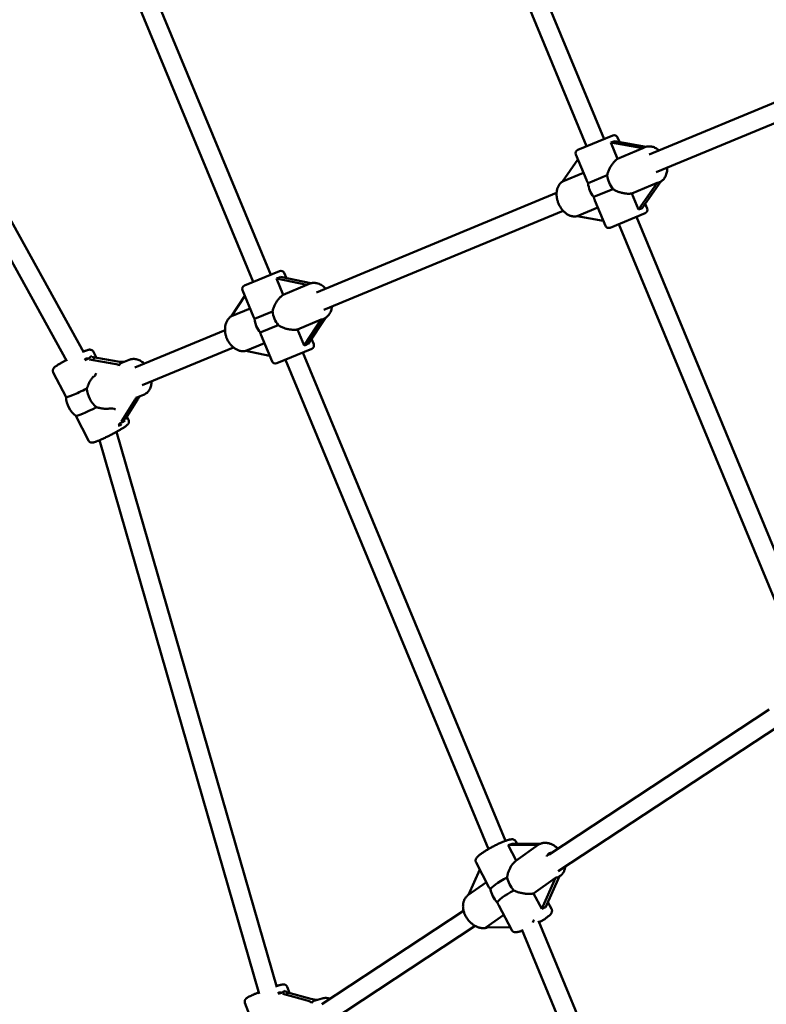
# Model space of a CAD drawing. Extents: x 1624 to 13365, y -153 to 18784.
# Drawn here: x 4195 to 4824, y 5120 to 5950 of the extents above; entities that cross this region are included whole.
import ezdxf

# ---------------------------------------------------------------- set-up
doc = ezdxf.new("R2010")
doc.units = 0
doc.header["$LTSCALE"] = 90.909091
doc.layers.add('Kóta (ISO)', color=7, linetype='Continuous', lineweight=25)
doc.layers.add('Viditelná (ISO)', color=7, linetype='Continuous', lineweight=50)
doc.styles.add('Text poznámky (DIN)', font='isocpeur.ttf')
doc.dimstyles.new('Výchozí (DIN)', dxfattribs={"dimscale": 90.909091, "dimtxt": 3.5, "dimasz": 2.5, "dimexe": 3.175, "dimexo": 0.8, "dimgap": 0.8, "dimtad": 1, "dimdec": 1, "dimlfac": 0.001, "dimrnd": 1e-08, "dimtxsty": 'Text poznámky (DIN)', "dimcen": 0.09, "dimdle": 10, "dimclrd": 256, "dimclre": 256, "dimclrt": 256, "dimadec": 0, "dimazin": 0, "dimtfac": 1, "dimtofl": 0, "dimtmove": 0, "dimatfit": 3, "dimfxl": 0, "dimtolj": 1, "dimtzin": 0, "dimlwd": -1, "dimlwe": -1, "dimarcsym": 0})

# ---------------------------------------------------------------- blocks, each defined once
blk = doc.blocks.new('*D8')
at = {"layer": 'Defpoints', "color": 0}
for p in [(1624.13, 6705.18), (12064.13, 6705.18), (12064.13, 341.54)]:
    blk.add_point(p, dxfattribs=at)
at = {"layer": 'Kóta (ISO)'}
for p, q in [((1624.13, 6632.45), (1624.13, 52.91)), ((12064.13, 6632.45), (12064.13, 52.91)), ((1851.4, 341.54), (11836.86, 341.54))]:
    blk.add_line(p, q, dxfattribs=at)
for points in [[(1851.4, 379.42), (1851.4, 303.66), (1624.13, 341.54)], [(11836.86, 379.42), (11836.86, 303.66), (12064.13, 341.54)]]:
    blk.add_solid(points, dxfattribs=at)
at = {"layer": 'Kóta (ISO)', "insert": (6263.45, 796.09), "char_height": 318.182, "attachment_point": 1, "style": 'Text poznámky (DIN)'}
blk.add_mtext('\\A1;10,4 m', dxfattribs=at)

msp = doc.modelspace()

# ---------------------------------------------------------------- linework, layer by layer
at = {"layer": 'Viditelná (ISO)'}
for p, q in [((4522.92, 6246.77), (4687.44, 5849.6)), ((4507.72, 6241.66), (4672.65, 5843.48)), ((4201.79, 6187.61), (4391.71, 5729.1)), ((4216.91, 6192.91), (4406.49, 5735.22)), ((3983.79, 6149.54), (4248.86, 5669.66)), ((3969.37, 6142.56), (4234.64, 5662.32)), ((4725.26, 5836.51), (4927.34, 5920.33)), ((4731.39, 5821.73), (4933.9, 5905.73)), ((4665.26, 5840.42), (4694.83, 5852.67)), ((4698.68, 5832.94), (4693.03, 5846.59)), ((4693.03, 5846.59), (4720, 5841.77)), ((4722.95, 5843.12), (4696.19, 5847.9)), ((4700.36, 5847.16), (4698.75, 5851.04)), ((4720, 5841.77), (4698.68, 5832.94)), ((4721.23, 5842.49), (4721.84, 5842.75)), ((4652.45, 5813.79), (4665.37, 5832.33)), ((4672.52, 5815.07), (4663.64, 5836.5)), ((4670.03, 5821.07), (4652.45, 5813.79)), ((4690, 5819), (4673.84, 5812.31)), ((4719.59, 5791.4), (4735.14, 5813.7)), ((4733.47, 5812.93), (4734.08, 5813.18)), ((4678.62, 5800.77), (4694.78, 5807.46)), ((4710.77, 5803.74), (4732.1, 5812.57)), ((4732.1, 5812.57), (4716.43, 5790.09)), ((4445.06, 5720.28), (4647.4, 5804.21)), ((4688.51, 5776.45), (4679.64, 5797.88)), ((4716.43, 5790.09), (4710.77, 5803.74)), ((4451.18, 5705.5), (4652.83, 5789.14)), ((4664.7, 5784.66), (4682.12, 5791.87)), ((4723.62, 5790.99), (4722.01, 5794.87)), ((4686.74, 5780.72), (4664.7, 5784.66)), ((4722, 5787.07), (4692.43, 5774.82)), ((4714.61, 5784.01), (4863.77, 5423.89)), ((4699.83, 5777.89), (4849.35, 5416.91)), ((4384.32, 5726.04), (4413.88, 5738.29)), ((4416.9, 5718.22), (4411.24, 5731.87)), ((4411.24, 5731.87), (4436.98, 5726.54)), ((4440.16, 5727.97), (4414.6, 5733.26)), ((4419.64, 5732.21), (4417.8, 5736.66)), ((4392.04, 5699.54), (4382.69, 5722.12)), ((4436.98, 5726.54), (4416.9, 5718.22)), ((4438.32, 5727.3), (4438.89, 5727.54)), ((4373.35, 5700.18), (4384.65, 5717.38)), ((4389.08, 5706.7), (4373.35, 5700.18)), ((4408, 5704.19), (4392.79, 5697.88)), ((4428.99, 5689.02), (4449.08, 5697.34)), ((4449.08, 5697.34), (4434.65, 5675.37)), ((4438.01, 5676.76), (4452.33, 5698.57)), ((4450.57, 5697.74), (4451.14, 5697.98)), ((4292.08, 5656.83), (4367.94, 5688.3)), ((4397.57, 5686.34), (4412.78, 5692.65)), ((4434.65, 5675.37), (4428.99, 5689.02)), ((4407.57, 5662.07), (4398.21, 5684.65)), ((4442.67, 5676.61), (4440.83, 5681.06)), ((4298.21, 5642.05), (4374.98, 5673.89)), ((4385.59, 5671.04), (4401.18, 5677.49)), ((4441.05, 5672.69), (4411.49, 5660.45)), ((4253.79, 5663.62), (4274.56, 5660.14)), ((4277.6, 5662.03), (4256.84, 5665.51)), ((4259.68, 5665.03), (4256.98, 5670.26)), ((4281.45, 5661.08), (4287.07, 5663.41)), ((4405.56, 5666.9), (4385.59, 5671.04)), ((4418.88, 5663.51), (4589.85, 5250.75)), ((4433.66, 5669.63), (4604.27, 5257.73)), ((4233.97, 5631.98), (4223.21, 5652.84)), ((4257.08, 5649.54), (4257, 5649.45)), ((4293.71, 5631.52), (4299.33, 5633.86)), ((4270.96, 5622.38), (4271.07, 5622.41)), ((4291.18, 5627.92), (4280.68, 5611.48)), ((4283.73, 5613.38), (4294.22, 5629.82)), ((4252.91, 5595.27), (4242.16, 5616.11)), ((4286.68, 5612.69), (4285.17, 5615.63)), ((4276.62, 5602.75), (4411.74, 5134.21)), ((4262.06, 5595.52), (4396.71, 5128.58)), ((4641.04, 5246.17), (4826.42, 5368.38)), ((4648.7, 5232.05), (4834.88, 5354.79)), ((4614.16, 5255.21), (4613.12, 5257.19)), ((4606.57, 5253.96), (4631.93, 5254.33)), ((4613.38, 5241.03), (4606.57, 5253.96)), ((4634.2, 5255.51), (4609.9, 5255.15)), ((4612.97, 5240.74), (4631.87, 5254.29)), ((4573.16, 5212.18), (4582.67, 5233.45)), ((4590.4, 5218.79), (4579.5, 5239.46)), ((4627.98, 5213.34), (4646.54, 5226.65)), ((4646.54, 5226.65), (4634.8, 5200.4)), ((4638.13, 5201.59), (4649.87, 5227.84)), ((4649.86, 5227.82), (4650.52, 5228.29)), ((4588.2, 5222.97), (4572.7, 5211.85)), ((4634.8, 5200.4), (4627.98, 5213.34)), ((4449.64, 5119.98), (4569.03, 5198.69)), ((4609.52, 5182.54), (4598.62, 5203.21)), ((4643.13, 5200.26), (4640.11, 5206)), ((4587.88, 5184.58), (4602.8, 5195.28)), ((4632.19, 5190.33), (4821.98, 4732.14)), ((4456.43, 5105.29), (4578.77, 5185.95)), ((4608.28, 5184.88), (4587.88, 5184.58)), ((4617.98, 5182.84), (4808.75, 4722.26)), ((4422.29, 5129.42), (4420.35, 5134.58)), ((4416.67, 5128.61), (4437.15, 5123)), ((4440.34, 5124.48), (4419.86, 5130.09)), ((4443.93, 5123.09), (4449.92, 5124.86)), ((4393.04, 5099.23), (4384.78, 5121.22))]:
    msp.add_line(p, q, dxfattribs=at)
at = {"layer": 'Viditelná (ISO)', "flags": 128}
for points in [[(4721.84, 5842.75), (4722.57, 5843.01), (4723.33, 5843.22), (4724.1, 5843.36), (4724.89, 5843.43), (4725.67, 5843.45), (4726.46, 5843.39), (4727.24, 5843.28), (4728.02, 5843.12), (4728.78, 5842.89), (4729.54, 5842.62), (4730.27, 5842.29), (4731, 5841.92), (4731.7, 5841.5), (4732.39, 5841.05), (4733.05, 5840.55), (4733.7, 5840.01)], [(4690, 5819), (4690.15, 5819.72), (4690.34, 5820.44), (4690.56, 5821.15), (4690.79, 5821.85), (4691.05, 5822.55), (4691.33, 5823.23), (4691.63, 5823.9), (4691.94, 5824.56), (4692.26, 5825.19), (4692.6, 5825.82), (4692.95, 5826.43), (4693.32, 5827.05), (4693.71, 5827.65), (4694.12, 5828.24), (4694.53, 5828.82), (4694.97, 5829.38), (4695.41, 5829.92), (4695.86, 5830.44), (4696.32, 5830.93), (4696.79, 5831.4), (4697.26, 5831.83), (4697.73, 5832.24), (4698.21, 5832.61), (4698.68, 5832.94)], [(4740.55, 5825.53), (4740.57, 5824.55), (4740.54, 5823.57), (4740.45, 5822.61), (4740.31, 5821.67), (4740.11, 5820.74), (4739.85, 5819.84), (4739.54, 5818.97), (4739.16, 5818.12), (4738.73, 5817.32), (4738.23, 5816.55), (4737.68, 5815.84), (4737.38, 5815.5), (4737.07, 5815.17), (4736.74, 5814.86), (4736.39, 5814.57), (4736.04, 5814.29), (4735.67, 5814.03), (4735.29, 5813.79), (4734.9, 5813.57), (4734.49, 5813.36), (4734.08, 5813.18)], [(4652.53, 5813.91), (4652.02, 5813.57), (4651.54, 5813.2), (4651.08, 5812.8), (4650.65, 5812.37), (4650.24, 5811.91), (4649.86, 5811.43), (4649.51, 5810.93), (4649.18, 5810.41), (4648.88, 5809.87), (4648.61, 5809.31), (4648.37, 5808.74), (4648.15, 5808.15), (4647.96, 5807.55), (4647.8, 5806.93), (4647.67, 5806.31), (4647.55, 5805.68), (4647.47, 5805.04), (4647.41, 5804.39), (4647.37, 5803.73), (4647.36, 5803.07), (4647.37, 5802.41), (4647.41, 5801.74), (4647.47, 5801.07), (4647.56, 5800.4), (4647.66, 5799.73), (4647.79, 5799.06), (4647.95, 5798.4), (4648.12, 5797.73), (4648.31, 5797.07), (4648.53, 5796.42), (4648.77, 5795.77), (4649.03, 5795.13), (4649.3, 5794.5), (4649.6, 5793.88), (4649.92, 5793.27), (4650.25, 5792.67), (4650.6, 5792.08), (4650.97, 5791.51), (4651.36, 5790.95), (4651.77, 5790.4), (4652.19, 5789.88), (4652.62, 5789.37), (4653.07, 5788.88), (4653.54, 5788.4), (4654.02, 5787.95), (4654.51, 5787.52), (4655.02, 5787.12), (4655.53, 5786.73), (4656.07, 5786.37), (4656.61, 5786.04), (4657.16, 5785.73), (4657.72, 5785.45), (4658.29, 5785.19), (4658.87, 5784.97), (4659.46, 5784.78), (4660.06, 5784.62), (4660.66, 5784.49), (4661.27, 5784.4), (4661.87, 5784.34), (4662.48, 5784.32), (4663.09, 5784.34), (4663.7, 5784.39), (4664.3, 5784.49), (4664.9, 5784.62)], [(4672.52, 5815.07), (4672.56, 5814.96), (4672.61, 5814.85), (4672.66, 5814.74), (4672.7, 5814.63), (4672.75, 5814.52), (4672.8, 5814.41), (4672.85, 5814.3), (4672.91, 5814.18), (4672.96, 5814.07), (4673.01, 5813.96), (4673.07, 5813.84), (4673.12, 5813.73), (4673.18, 5813.61), (4673.24, 5813.5), (4673.29, 5813.38), (4673.35, 5813.26), (4673.41, 5813.14), (4673.47, 5813.03), (4673.53, 5812.91), (4673.59, 5812.79), (4673.65, 5812.67), (4673.72, 5812.55), (4673.78, 5812.43), (4673.84, 5812.31)], [(4710.77, 5803.74), (4710.2, 5803.64), (4709.61, 5803.57), (4708.99, 5803.52), (4708.35, 5803.5), (4707.69, 5803.49), (4707.01, 5803.52), (4706.33, 5803.56), (4705.63, 5803.63), (4704.93, 5803.72), (4704.23, 5803.84), (4703.52, 5803.97), (4702.82, 5804.12), (4702.12, 5804.29), (4701.43, 5804.48), (4700.76, 5804.68), (4700.08, 5804.9), (4699.4, 5805.15), (4698.71, 5805.41), (4698.03, 5805.7), (4697.36, 5806.01), (4696.69, 5806.34), (4696.04, 5806.69), (4695.4, 5807.06), (4694.78, 5807.46)], [(4678.62, 5800.77), (4678.66, 5800.64), (4678.7, 5800.51), (4678.74, 5800.38), (4678.79, 5800.25), (4678.83, 5800.12), (4678.87, 5800), (4678.91, 5799.87), (4678.95, 5799.75), (4678.99, 5799.62), (4679.03, 5799.5), (4679.08, 5799.38), (4679.12, 5799.26), (4679.16, 5799.14), (4679.2, 5799.02), (4679.24, 5798.9), (4679.29, 5798.78), (4679.33, 5798.66), (4679.37, 5798.55), (4679.42, 5798.43), (4679.46, 5798.32), (4679.5, 5798.21), (4679.55, 5798.1), (4679.59, 5797.98), (4679.64, 5797.88)], [(4438.89, 5727.54), (4439.33, 5727.71), (4439.77, 5727.86), (4440.22, 5727.98), (4440.68, 5728.09), (4441.14, 5728.17), (4441.6, 5728.24), (4442.07, 5728.28), (4442.53, 5728.3), (4443, 5728.3), (4443.47, 5728.28), (4443.94, 5728.24), (4444.41, 5728.18), (4445.33, 5728), (4446.25, 5727.75), (4447.15, 5727.43), (4448.03, 5727.04), (4448.89, 5726.58), (4449.72, 5726.07), (4450.52, 5725.49), (4451.3, 5724.87), (4452.04, 5724.19), (4452.75, 5723.47)], [(4408, 5704.19), (4408.16, 5704.91), (4408.35, 5705.62), (4408.56, 5706.33), (4408.8, 5707.04), (4409.05, 5707.73), (4409.33, 5708.42), (4409.63, 5709.09), (4409.94, 5709.74), (4410.27, 5710.38), (4410.61, 5711.01), (4410.97, 5711.63), (4411.35, 5712.24), (4411.75, 5712.85), (4412.16, 5713.45), (4412.59, 5714.03), (4413.04, 5714.6), (4413.49, 5715.14), (4413.96, 5715.67), (4414.44, 5716.17), (4414.92, 5716.64), (4415.41, 5717.08), (4415.9, 5717.49), (4416.4, 5717.87), (4416.9, 5718.22)], [(4457.99, 5708.33), (4457.89, 5707.48), (4457.75, 5706.65), (4457.56, 5705.84), (4457.32, 5705.04), (4457.05, 5704.26), (4456.72, 5703.51), (4456.35, 5702.78), (4455.94, 5702.08), (4455.48, 5701.41), (4454.98, 5700.79), (4454.44, 5700.2), (4453.85, 5699.65), (4453.22, 5699.15), (4452.56, 5698.7), (4451.86, 5698.31), (4451.14, 5697.98)], [(4373.41, 5700.27), (4372.9, 5699.93), (4372.4, 5699.56), (4371.93, 5699.15), (4371.49, 5698.72), (4371.07, 5698.26), (4370.67, 5697.78), (4370.3, 5697.28), (4369.96, 5696.75), (4369.64, 5696.21), (4369.35, 5695.64), (4369.09, 5695.07), (4368.86, 5694.47), (4368.65, 5693.87), (4368.47, 5693.25), (4368.31, 5692.62), (4368.19, 5691.98), (4368.08, 5691.33), (4368.01, 5690.68), (4367.96, 5690.02), (4367.93, 5689.35), (4367.93, 5688.68), (4367.96, 5688.01), (4368.01, 5687.34), (4368.08, 5686.66), (4368.18, 5685.99), (4368.31, 5685.31), (4368.45, 5684.64), (4368.62, 5683.97), (4368.81, 5683.31), (4369.03, 5682.65), (4369.26, 5682), (4369.52, 5681.36), (4369.8, 5680.73), (4370.1, 5680.11), (4370.42, 5679.49), (4370.76, 5678.89), (4371.12, 5678.31), (4371.49, 5677.73), (4371.89, 5677.18), (4372.3, 5676.63), (4372.73, 5676.11), (4373.18, 5675.6), (4373.64, 5675.12), (4374.12, 5674.65), (4374.61, 5674.2), (4375.12, 5673.78), (4375.64, 5673.38), (4376.18, 5673), (4376.72, 5672.65), (4377.28, 5672.32), (4377.85, 5672.02), (4378.43, 5671.75), (4379.02, 5671.5), (4379.61, 5671.29), (4380.22, 5671.11), (4380.83, 5670.96), (4381.44, 5670.84), (4382.06, 5670.75), (4382.68, 5670.71), (4383.3, 5670.69), (4383.92, 5670.71), (4384.54, 5670.77), (4385.15, 5670.87), (4385.76, 5671.01)], [(4392.04, 5699.54), (4392.07, 5699.48), (4392.1, 5699.41), (4392.13, 5699.34), (4392.16, 5699.27), (4392.19, 5699.21), (4392.22, 5699.14), (4392.25, 5699.07), (4392.28, 5699), (4392.31, 5698.93), (4392.34, 5698.86), (4392.37, 5698.79), (4392.4, 5698.73), (4392.43, 5698.66), (4392.46, 5698.59), (4392.49, 5698.52), (4392.52, 5698.45), (4392.56, 5698.38), (4392.59, 5698.31), (4392.62, 5698.24), (4392.65, 5698.17), (4392.69, 5698.1), (4392.72, 5698.03), (4392.75, 5697.95), (4392.79, 5697.88)], [(4428.99, 5689.02), (4428.4, 5688.91), (4427.78, 5688.83), (4427.14, 5688.77), (4426.48, 5688.73), (4425.8, 5688.73), (4425.11, 5688.74), (4424.41, 5688.78), (4423.7, 5688.85), (4422.99, 5688.93), (4422.27, 5689.04), (4421.56, 5689.17), (4420.85, 5689.32), (4420.14, 5689.48), (4419.45, 5689.67), (4418.77, 5689.87), (4418.09, 5690.09), (4417.4, 5690.33), (4416.72, 5690.6), (4416.03, 5690.88), (4415.36, 5691.19), (4414.69, 5691.52), (4414.04, 5691.87), (4413.4, 5692.25), (4412.78, 5692.65)], [(4397.57, 5686.34), (4397.59, 5686.27), (4397.62, 5686.2), (4397.65, 5686.12), (4397.67, 5686.05), (4397.7, 5685.98), (4397.73, 5685.9), (4397.75, 5685.83), (4397.78, 5685.76), (4397.81, 5685.69), (4397.83, 5685.62), (4397.86, 5685.55), (4397.89, 5685.47), (4397.91, 5685.4), (4397.94, 5685.33), (4397.97, 5685.26), (4397.99, 5685.19), (4398.02, 5685.12), (4398.05, 5685.06), (4398.08, 5684.99), (4398.1, 5684.92), (4398.13, 5684.85), (4398.16, 5684.78), (4398.19, 5684.71), (4398.22, 5684.65)], [(4248.51, 5670.3), (4249.04, 5670.52), (4249.55, 5670.73), (4250.04, 5670.92), (4250.5, 5671.09), (4250.95, 5671.26), (4251.37, 5671.4), (4251.77, 5671.53), (4252.14, 5671.65), (4252.51, 5671.75), (4252.88, 5671.84), (4253.24, 5671.91), (4253.64, 5671.97), (4253.88, 5671.98), (4254.14, 5671.98), (4254.45, 5671.96), (4254.62, 5671.94), (4254.82, 5671.9), (4255.04, 5671.85), (4255.28, 5671.77), (4255.55, 5671.66), (4255.83, 5671.5), (4256.14, 5671.28), (4256.45, 5671), (4256.74, 5670.66), (4256.98, 5670.26)], [(4223.21, 5652.84), (4223.06, 5653.19), (4222.95, 5653.55), (4222.89, 5653.9), (4222.87, 5654.22), (4222.87, 5654.52), (4222.91, 5654.79), (4222.95, 5655.03), (4223.01, 5655.24), (4223.08, 5655.42), (4223.15, 5655.59), (4223.28, 5655.86), (4223.41, 5656.08), (4223.54, 5656.27), (4223.66, 5656.43), (4223.78, 5656.57), (4224, 5656.81), (4224.46, 5657.24), (4224.94, 5657.65), (4225.47, 5658.04), (4225.76, 5658.25), (4226.06, 5658.45), (4226.38, 5658.66), (4226.71, 5658.89), (4227.07, 5659.12), (4227.44, 5659.36), (4227.83, 5659.61), (4228.23, 5659.86), (4228.65, 5660.12), (4229.09, 5660.38), (4229.54, 5660.65), (4230, 5660.92), (4230.48, 5661.2), (4230.97, 5661.49), (4231.47, 5661.77), (4231.98, 5662.06), (4232.5, 5662.36), (4233.03, 5662.66), (4233.57, 5662.95), (4234.12, 5663.26)], [(4287.07, 5663.41), (4287.88, 5663.71), (4288.71, 5663.93), (4289.56, 5664.07), (4290.42, 5664.15), (4291.28, 5664.15), (4292.14, 5664.08), (4292.99, 5663.94), (4293.84, 5663.74), (4294.68, 5663.47), (4295.5, 5663.14), (4296.3, 5662.76), (4297.08, 5662.33), (4297.84, 5661.84), (4298.57, 5661.3), (4299.28, 5660.72), (4299.97, 5660.1)], [(4251.6, 5639.33), (4251.74, 5639.81), (4251.89, 5640.28), (4252.05, 5640.74), (4252.22, 5641.21), (4252.39, 5641.66), (4252.57, 5642.11), (4252.76, 5642.55), (4252.95, 5642.99), (4253.15, 5643.43), (4253.36, 5643.87), (4253.58, 5644.3), (4253.81, 5644.74), (4254.04, 5645.17), (4254.28, 5645.6), (4254.53, 5646.02), (4254.78, 5646.44), (4255.05, 5646.85), (4255.31, 5647.25), (4255.58, 5647.64), (4255.86, 5648.02), (4256.14, 5648.4), (4256.42, 5648.76), (4256.71, 5649.11), (4257, 5649.45)], [(4306.1, 5645.32), (4306.06, 5644.4), (4305.96, 5643.49), (4305.82, 5642.59), (4305.63, 5641.71), (4305.39, 5640.85), (4305.09, 5640.01), (4304.74, 5639.2), (4304.34, 5638.42), (4303.89, 5637.68), (4303.38, 5636.97), (4302.82, 5636.31), (4302.21, 5635.7), (4301.56, 5635.15), (4300.85, 5634.65), (4300.11, 5634.22), (4299.33, 5633.86)], [(4270.96, 5622.38), (4270.54, 5622.31), (4270.1, 5622.25), (4269.65, 5622.2), (4269.2, 5622.16), (4268.74, 5622.13), (4268.28, 5622.11), (4267.81, 5622.1), (4267.33, 5622.11), (4266.86, 5622.12), (4266.38, 5622.14), (4265.9, 5622.18), (4265.42, 5622.22), (4264.94, 5622.28), (4264.47, 5622.34), (4263.99, 5622.41), (4263.52, 5622.5), (4263.06, 5622.58), (4262.6, 5622.68), (4262.13, 5622.79), (4261.66, 5622.91), (4261.19, 5623.04), (4260.72, 5623.18), (4260.24, 5623.33), (4259.77, 5623.48)], [(4286.68, 5612.69), (4286.86, 5612.26), (4286.98, 5611.83), (4287.02, 5611.42), (4287.02, 5611.05), (4286.98, 5610.72), (4286.92, 5610.44), (4286.85, 5610.2), (4286.76, 5609.99), (4286.68, 5609.81), (4286.6, 5609.65), (4286.44, 5609.39), (4286.29, 5609.18), (4286.14, 5609), (4285.87, 5608.7), (4285.59, 5608.44), (4285.01, 5607.94), (4284.7, 5607.69), (4284.37, 5607.45), (4284.01, 5607.2), (4283.64, 5606.95), (4283.23, 5606.68), (4282.8, 5606.4), (4282.34, 5606.1), (4281.86, 5605.8), (4281.36, 5605.49), (4280.83, 5605.17), (4280.28, 5604.84), (4279.71, 5604.5), (4279.12, 5604.16), (4278.52, 5603.81), (4277.89, 5603.46), (4277.25, 5603.1), (4276.6, 5602.73), (4275.94, 5602.37), (4275.26, 5602), (4274.57, 5601.63), (4273.88, 5601.26), (4273.18, 5600.89), (4272.48, 5600.52), (4271.77, 5600.15), (4271.06, 5599.79), (4270.35, 5599.43), (4269.64, 5599.07), (4268.94, 5598.72), (4268.24, 5598.38), (4267.55, 5598.04), (4266.87, 5597.71), (4266.19, 5597.39), (4265.53, 5597.08), (4264.88, 5596.78), (4264.24, 5596.48), (4263.62, 5596.2), (4263.02, 5595.93), (4262.43, 5595.68), (4261.86, 5595.43), (4261.32, 5595.2), (4260.79, 5594.99), (4260.29, 5594.79), (4259.81, 5594.6), (4259.35, 5594.42), (4258.91, 5594.27), (4258.49, 5594.12), (4258.1, 5593.99), (4257.73, 5593.88), (4257, 5593.69), (4256.63, 5593.62), (4256.24, 5593.57), (4256, 5593.55), (4255.74, 5593.55), (4255.43, 5593.57), (4255.26, 5593.6), (4255.06, 5593.63), (4254.85, 5593.69), (4254.6, 5593.77), (4254.34, 5593.88), (4254.05, 5594.04), (4253.74, 5594.26), (4253.44, 5594.53), (4253.15, 5594.87), (4252.91, 5595.27)], [(4613.12, 5257.19), (4612.97, 5257.43), (4612.81, 5257.67), (4612.63, 5257.88), (4612.44, 5258.07), (4612.24, 5258.24), (4612.05, 5258.38), (4611.66, 5258.61), (4611.3, 5258.78), (4610.97, 5258.89), (4610.66, 5258.96), (4610.38, 5259.01), (4610.11, 5259.03), (4609.86, 5259.05), (4609.39, 5259.04), (4608.95, 5259), (4608.51, 5258.94), (4608.07, 5258.86), (4607.61, 5258.77), (4607.15, 5258.65), (4606.67, 5258.52), (4606.17, 5258.37), (4605.65, 5258.21), (4605.11, 5258.03), (4604.56, 5257.83), (4603.98, 5257.62), (4603.39, 5257.39), (4602.78, 5257.15), (4602.15, 5256.9), (4601.51, 5256.63), (4600.86, 5256.35), (4600.19, 5256.05), (4599.51, 5255.75), (4598.82, 5255.43), (4598.13, 5255.11), (4597.42, 5254.77), (4596.72, 5254.42), (4596, 5254.07), (4595.29, 5253.71), (4594.57, 5253.34), (4593.86, 5252.97), (4593.15, 5252.59), (4592.44, 5252.21), (4591.74, 5251.82), (4591.05, 5251.43), (4590.36, 5251.04), (4589.69, 5250.65), (4589.02, 5250.26), (4588.37, 5249.87), (4587.74, 5249.49), (4587.12, 5249.1), (4586.52, 5248.72), (4585.93, 5248.34), (4585.37, 5247.97), (4584.83, 5247.6), (4584.3, 5247.24), (4583.8, 5246.89), (4583.33, 5246.54), (4582.88, 5246.2), (4582.45, 5245.87), (4582.04, 5245.54), (4581.66, 5245.21), (4581.3, 5244.89), (4580.97, 5244.57), (4580.65, 5244.26), (4580.36, 5243.93), (4580.07, 5243.59), (4579.81, 5243.2), (4579.55, 5242.75), (4579.42, 5242.49), (4579.31, 5242.2), (4579.22, 5241.86), (4579.14, 5241.46), (4579.12, 5241.02), (4579.13, 5240.77), (4579.15, 5240.52), (4579.21, 5240.26), (4579.28, 5239.99), (4579.38, 5239.72), (4579.5, 5239.46)], [(4631.87, 5254.29), (4632.33, 5254.6), (4632.8, 5254.88), (4633.29, 5255.13), (4633.8, 5255.35), (4634.31, 5255.55), (4634.84, 5255.71), (4635.38, 5255.84), (4635.92, 5255.95), (4636.47, 5256.02), (4637.02, 5256.07), (4637.58, 5256.09), (4638.14, 5256.08), (4638.7, 5256.04), (4639.26, 5255.98), (4639.82, 5255.89), (4640.37, 5255.78), (4640.93, 5255.64), (4641.48, 5255.48), (4642.03, 5255.3), (4642.57, 5255.09), (4643.11, 5254.86), (4643.64, 5254.61), (4644.17, 5254.35), (4644.69, 5254.06), (4645.2, 5253.75), (4645.7, 5253.42), (4646.2, 5253.08), (4646.69, 5252.72), (4647.17, 5252.34), (4647.63, 5251.94), (4648.09, 5251.53), (4648.54, 5251.11)], [(4605.65, 5226.87), (4605.74, 5227.58), (4605.86, 5228.28), (4606, 5228.98), (4606.16, 5229.67), (4606.35, 5230.36), (4606.55, 5231.03), (4606.78, 5231.7), (4607.02, 5232.35), (4607.28, 5232.98), (4607.55, 5233.6), (4607.83, 5234.21), (4608.14, 5234.82), (4608.47, 5235.41), (4608.81, 5236), (4609.17, 5236.58), (4609.55, 5237.14), (4609.94, 5237.68), (4610.34, 5238.2), (4610.76, 5238.69), (4611.18, 5239.16), (4611.62, 5239.6), (4612.06, 5240.01), (4612.51, 5240.39), (4612.97, 5240.74)], [(4654.66, 5235.98), (4654.6, 5235.41), (4654.5, 5234.85), (4654.39, 5234.29), (4654.24, 5233.74), (4654.08, 5233.2), (4653.88, 5232.67), (4653.66, 5232.15), (4653.41, 5231.65), (4653.14, 5231.16), (4652.84, 5230.69), (4652.51, 5230.23), (4652.16, 5229.8), (4651.78, 5229.38), (4651.38, 5228.99), (4650.96, 5228.63), (4650.52, 5228.29)], [(4590.4, 5218.79), (4590.44, 5218.71), (4590.49, 5218.63), (4590.53, 5218.55), (4590.57, 5218.47), (4590.62, 5218.39), (4590.66, 5218.31), (4590.71, 5218.23), (4590.76, 5218.15), (4590.8, 5218.07), (4590.85, 5217.98), (4590.9, 5217.9), (4590.95, 5217.82), (4591, 5217.73), (4591.05, 5217.65), (4591.1, 5217.57), (4591.16, 5217.48), (4591.21, 5217.4), (4591.26, 5217.31), (4591.32, 5217.22), (4591.37, 5217.14), (4591.42, 5217.05), (4591.48, 5216.96), (4591.54, 5216.88), (4591.59, 5216.79)], [(4627.98, 5213.34), (4627.39, 5213.24), (4626.77, 5213.16), (4626.12, 5213.09), (4625.46, 5213.05), (4624.78, 5213.02), (4624.08, 5213.01), (4623.37, 5213.03), (4622.65, 5213.06), (4621.93, 5213.11), (4621.2, 5213.17), (4620.47, 5213.26), (4619.74, 5213.36), (4619.03, 5213.47), (4618.32, 5213.6), (4617.62, 5213.75), (4616.92, 5213.91), (4616.22, 5214.09), (4615.51, 5214.29), (4614.81, 5214.51), (4614.11, 5214.76), (4613.42, 5215.02), (4612.74, 5215.3), (4612.07, 5215.61), (4611.42, 5215.93)], [(4572.7, 5211.85), (4572.22, 5211.48), (4571.76, 5211.08), (4571.33, 5210.64), (4570.92, 5210.18), (4570.55, 5209.7), (4570.21, 5209.19), (4569.9, 5208.66), (4569.62, 5208.11), (4569.37, 5207.55), (4569.15, 5206.97), (4568.97, 5206.38), (4568.81, 5205.78), (4568.69, 5205.16), (4568.6, 5204.54), (4568.53, 5203.92), (4568.5, 5203.28), (4568.49, 5202.64), (4568.51, 5202), (4568.56, 5201.35), (4568.63, 5200.71), (4568.73, 5200.06), (4568.86, 5199.41), (4569.01, 5198.76), (4569.19, 5198.12), (4569.38, 5197.48), (4569.61, 5196.84), (4569.85, 5196.21), (4570.12, 5195.58), (4570.41, 5194.96), (4570.72, 5194.35), (4571.05, 5193.75), (4571.4, 5193.15), (4571.77, 5192.57), (4572.16, 5192), (4572.57, 5191.44), (4572.99, 5190.9), (4573.44, 5190.36), (4573.89, 5189.85), (4574.36, 5189.35), (4574.85, 5188.87), (4575.35, 5188.4), (4575.87, 5187.96), (4576.39, 5187.53), (4576.93, 5187.13), (4577.48, 5186.74), (4578.04, 5186.38), (4578.61, 5186.04), (4579.19, 5185.73), (4579.77, 5185.43), (4580.36, 5185.17), (4580.96, 5184.93), (4581.57, 5184.72), (4582.18, 5184.53), (4582.79, 5184.38), (4583.41, 5184.25), (4584.03, 5184.15), (4584.65, 5184.09), (4585.27, 5184.06), (4585.89, 5184.06), (4586.5, 5184.1), (4587.11, 5184.17), (4587.72, 5184.27), (4588.31, 5184.41), (4588.9, 5184.59)], [(4597.36, 5205.85), (4597.41, 5205.73), (4597.46, 5205.62), (4597.51, 5205.5), (4597.56, 5205.39), (4597.62, 5205.27), (4597.67, 5205.16), (4597.72, 5205.05), (4597.77, 5204.93), (4597.82, 5204.82), (4597.88, 5204.71), (4597.93, 5204.6), (4597.98, 5204.49), (4598.03, 5204.38), (4598.08, 5204.27), (4598.14, 5204.16), (4598.19, 5204.05), (4598.24, 5203.94), (4598.3, 5203.84), (4598.35, 5203.73), (4598.4, 5203.62), (4598.46, 5203.52), (4598.51, 5203.42), (4598.56, 5203.31), (4598.62, 5203.21)], [(4632.76, 5188.96), (4633.31, 5189.28), (4633.85, 5189.6), (4634.38, 5189.92), (4634.9, 5190.24), (4635.41, 5190.55), (4635.91, 5190.87), (4636.39, 5191.18), (4636.87, 5191.49), (4637.33, 5191.79), (4637.77, 5192.09), (4638.2, 5192.39), (4638.62, 5192.68), (4639.02, 5192.97), (4639.41, 5193.26), (4639.77, 5193.54), (4640.13, 5193.81), (4640.46, 5194.08), (4640.78, 5194.35), (4641.09, 5194.61), (4641.38, 5194.88), (4641.91, 5195.4), (4642.4, 5195.93), (4642.63, 5196.23), (4642.85, 5196.55), (4643.06, 5196.92), (4643.16, 5197.12), (4643.26, 5197.35), (4643.35, 5197.61), (4643.42, 5197.89), (4643.48, 5198.21), (4643.51, 5198.57), (4643.51, 5198.97), (4643.44, 5199.39), (4643.32, 5199.83), (4643.13, 5200.26)], [(4609.52, 5182.54), (4609.67, 5182.28), (4609.84, 5182.04), (4610.02, 5181.83), (4610.22, 5181.63), (4610.42, 5181.46), (4610.62, 5181.32), (4611.01, 5181.09), (4611.38, 5180.93), (4611.72, 5180.82), (4612.03, 5180.75), (4612.32, 5180.71), (4612.59, 5180.68), (4612.84, 5180.67), (4613.32, 5180.68), (4613.77, 5180.73), (4614.22, 5180.79), (4614.68, 5180.88), (4615.15, 5180.99), (4615.63, 5181.11), (4616.13, 5181.25), (4616.65, 5181.41), (4617.19, 5181.58), (4617.75, 5181.78), (4618.33, 5181.98)], [(4411.41, 5135.35), (4412.01, 5135.53), (4412.59, 5135.7), (4413.14, 5135.85), (4413.67, 5136), (4414.17, 5136.12), (4414.63, 5136.24), (4415.06, 5136.34), (4415.48, 5136.43), (4415.88, 5136.5), (4416.27, 5136.56), (4417.05, 5136.63), (4417.27, 5136.64), (4417.52, 5136.62), (4417.81, 5136.59), (4417.98, 5136.56), (4418.16, 5136.51), (4418.37, 5136.45), (4418.61, 5136.37), (4418.88, 5136.24), (4419.18, 5136.06), (4419.33, 5135.95), (4419.5, 5135.82), (4419.66, 5135.66), (4419.82, 5135.49), (4419.98, 5135.29), (4420.12, 5135.07), (4420.25, 5134.83), (4420.35, 5134.58)], [(4384.78, 5121.22), (4384.66, 5121.61), (4384.6, 5122), (4384.58, 5122.37), (4384.61, 5122.71), (4384.66, 5123.01), (4384.74, 5123.28), (4384.82, 5123.51), (4384.91, 5123.71), (4385, 5123.88), (4385.09, 5124.03), (4385.26, 5124.27), (4385.42, 5124.46), (4385.56, 5124.62), (4385.83, 5124.86), (4386.07, 5125.06), (4386.54, 5125.4), (4387.03, 5125.7), (4387.29, 5125.85), (4387.57, 5126.01), (4387.86, 5126.17), (4388.17, 5126.33), (4388.5, 5126.5), (4388.84, 5126.67), (4389.2, 5126.85), (4389.58, 5127.03), (4389.97, 5127.21), (4390.38, 5127.4), (4390.8, 5127.6), (4391.24, 5127.79), (4391.69, 5128), (4392.16, 5128.2), (4392.64, 5128.41), (4393.13, 5128.62), (4393.63, 5128.84), (4394.15, 5129.06), (4394.68, 5129.28), (4395.21, 5129.5), (4395.76, 5129.72), (4396.31, 5129.95)], [(4449.92, 5124.86), (4450.72, 5125.06), (4451.55, 5125.19), (4452.38, 5125.24), (4453.21, 5125.23), (4454.04, 5125.14), (4454.87, 5124.99), (4455.68, 5124.77), (4456.47, 5124.49)]]:
    msp.add_lwpolyline(points, dxfattribs=at)
at = {"layer": 'Viditelná (ISO)'}
msp.add_circle((6844.13, 6705.18), 5220, dxfattribs=at)
for centre, radius, start, end in [((4695.98, 5849.89), 3, 22.5, 112.5), ((4666.41, 5837.65), 3, 112.5, 202.5), ((4720.85, 5789.84), 3, 292.5, 22.5), ((4691.29, 5777.6), 3, 202.5, 292.5), ((4415.03, 5735.51), 3, 22.5, 112.5), ((4385.46, 5723.27), 3, 112.5, 202.5), ((4439.9, 5675.46), 3, 292.5, 22.5), ((4410.34, 5663.22), 3, 202.5, 292.5), ((4254.95, 5632.77), 21, 182.07651, 232.58405), ((4642.95, 5242.55), 5, 87.8612, 125.65047)]:
    msp.add_arc(centre, radius, start, end, dxfattribs=at)
for centre, major_axis, ratio, start_param, end_param in [((4678.57, 5850.11), (-20.16, -0.71), 0.283444, 2.360533, 2.624456), ((4750.45, 5837.28), (30.92, -3.68), 0.180909, 2.829504, 2.986397), ((4701.71, 5817.09), (6.12, -14.78), 0.684987, 4.311418, 5.11336), ((4750.45, 5837.28), (-19.26, -24.46), 0.180909, 0.155196, 0.312089), ((4685.55, 5810.4), (-6.12, 14.78), 0.684987, 1.169825, 1.971767), ((4708.69, 5777.38), (14.76, 13.75), 0.283444, 0.517137, 0.78106), ((4397.62, 5735.73), (-20.03, -1), 0.304421, 2.303342, 2.567265), ((4466.2, 5721.53), (29.87, -3.95), 0.205151, 2.800593, 2.957486), ((4405.08, 5696.21), (-6.12, 14.78), 0.727379, 1.169825, 1.971767), ((4420.29, 5702.52), (6.12, -14.78), 0.727379, 4.311418, 5.11336), ((4466.2, 5721.53), (-18.33, -23.91), 0.205151, 0.184107, 0.341), ((4427.75, 5663), (14.87, 13.46), 0.304421, 0.574328, 0.838251), ((4251.96, 5662.48), (-2.58, 0.43), 0.820694, 4.712389, 6.030505), ((4236.96, 5667.63), (-20.03, -2.21), 0.367728, 2.232996, 2.738356), ((4258.66, 5666.64), (-2.58, 0.43), 0.820694, 0.25268, 1.570796), ((4272.73, 5659.01), (5.83, -0.56), 0.232403, 6.280589, 7.557708), ((4279.43, 5663.17), (5.83, -0.56), 0.232403, 4.416115, 5.42107), ((4309.68, 5655.47), (31.12, -2.96), 0.232403, 2.728995, 3.138996), ((4257.1, 5652.53), (0.57, 3.46), 0.612407, 3.43527, 4.712389), ((4250.86, 5640.69), (-16.89, -8.71), 0.081475, 0, 1.572664), ((4263.77, 5636.43), (6.13, -14.78), 0.712186, 4.235514, 5.421913), ((4289.35, 5626.79), (3.27, 4.5), 0.156208, 5.078371, 6.35549), ((4309.68, 5655.47), (-17.44, -24.02), 0.156208, 0.072305, 0.249658), ((4296.05, 5630.95), (3.27, 4.5), 0.156208, 1.325382, 1.936778), ((4259.03, 5624.84), (-16.89, -8.71), 0.081475, 0.038492, 1.572664), ((4273.72, 5620.31), (3.74, -1.37), 0.451538, 1.23096, 2.508079), ((4285.55, 5614.51), (-1.31, -2.05), 0.885939, 4.712389, 6.030505), ((4278.85, 5610.35), (-1.31, -2.05), 0.885939, 0.25268, 1.570796), ((4272.93, 5597.9), (13.84, 14.49), 0.225373, 0.46581, 0.971171), ((4593.14, 5254.33), (-19.79, -3.14), 0.164102, 2.290011, 2.553934), ((4642.95, 5242.55), (-4.01, 2.1), 0.896216, 5.655817, 6.283185), ((4608.43, 5225.33), (-16.81, -8.86), 0.140658, 4.804142, 6.171318), ((4618.35, 5224.9), (9.33, -13), 0.693001, 4.115054, 4.916996), ((4660.76, 5255.33), (-15.04, -28.44), 0.245957, 0.105374, 0.419159), ((4604.29, 5214.82), (-9.33, 13), 0.693001, 0.973461, 1.775403), ((4614.2, 5214.39), (-16.81, -8.86), 0.140658, 4.804142, 6.171318), ((4629.49, 5185.39), (13.02, 15.49), 0.408945, 0.478492, 0.742415), ((4627.71, 5188.77), (0.9, 2.31), 0.186195, 0.156388, 1.570796), ((4414.76, 5127.73), (-2.55, 0.7), 0.797276, 4.712389, 6.030505), ((4400.16, 5134.31), (-20.18, 0.2), 0.353779, 2.248797, 2.754158), ((4421.77, 5130.97), (-2.55, 0.7), 0.797276, 0.25268, 1.570796), ((4442.25, 5125.36), (5.79, -1.18), 0.220985, 4.420947, 5.404578), ((4435.24, 5122.12), (5.79, -1.18), 0.220985, 0.002235, 1.279354), ((4471.88, 5114.67), (30.86, -6.29), 0.220985, 2.747357, 3.143827)]:
    msp.add_ellipse(centre, major_axis=major_axis, ratio=ratio, start_param=start_param, end_param=end_param, dxfattribs=at)

# ---------------------------------------------------------------- dimensions: what is measured, and where the dimension line sits
at = {"layer": 'Kóta (ISO)'}
dim = msp.add_linear_dim(base=(12064.13, 341.54), p1=(1624.13, 6705.18), p2=(12064.13, 6705.18), angle=180, dimstyle='Výchozí (DIN)', override={"dimdec": 1, "dimlfac": 0.001, "dimpost": '<> m', "dimtp": 0, "dimtm": 0, "dimtdec": 2}, dxfattribs=at)
dim.commit()
dim.dimension.update_dxf_attribs({"geometry": '*D8', "text_midpoint": (6844.13, 341.54), "dimtype": 160})

doc.saveas('drawing.dxf')
